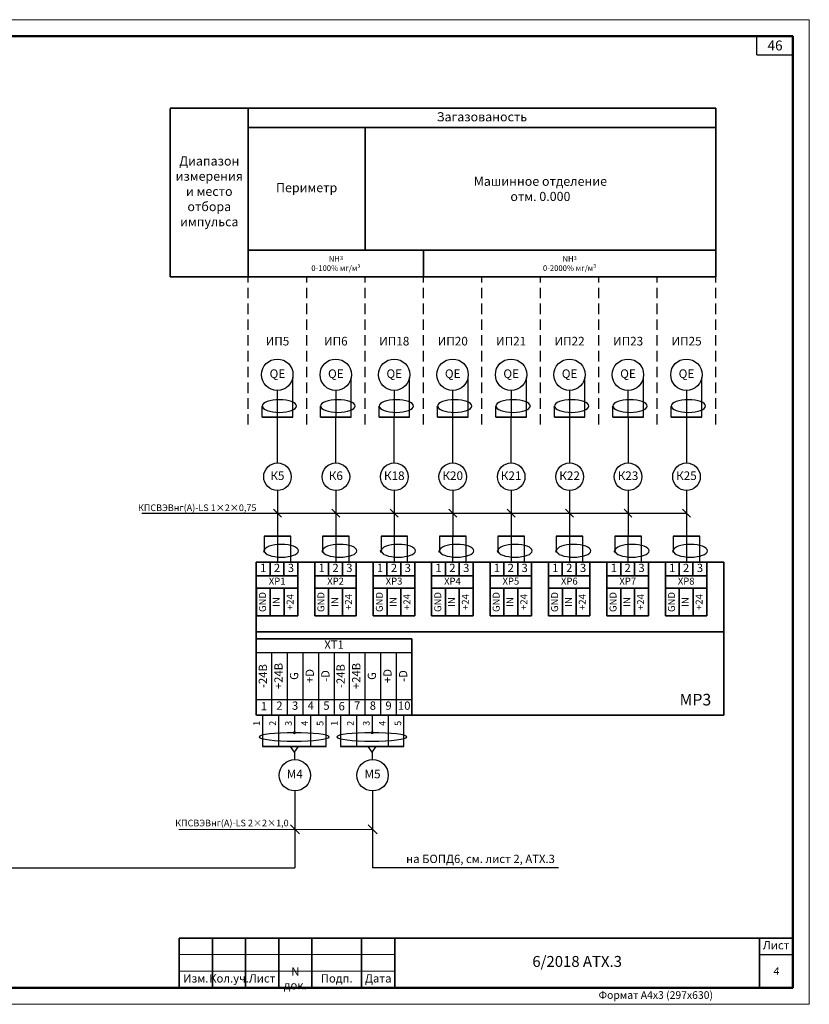
# Model space of a CAD drawing. Units: inches. Extents: x 1684149 to 3371658, y -144509 to 1031439.
# Drawn here: x 2854915 to 2902534, y 734483 to 793883 of the extents above; entities that cross this region are included whole.
import ezdxf

# ---------------------------------------------------------------- set-up
doc = ezdxf.new("R2010")
doc.units = ezdxf.units.IN
doc.header["$MEASUREMENT"] = 0
doc.linetypes.add('штриховая', pattern=[19.05, 12.7, -6.35])
doc.layers.add('OBJECT', color=7, linetype='Continuous')
doc.layers.add('БУквы', color=7, linetype='Continuous', lineweight=25)
doc.styles.add('ISO', font='isocpeui.ttf', dxfattribs={"height": 270})
doc.styles.get("Standard").update_dxf_attribs({"font": 'arial.ttf'})
doc.styles.add('СПДС', font='isocpeur.ttf', dxfattribs={"width": 0.9})

msp = doc.modelspace()

# ---------------------------------------------------------------- hatches: boundary and pattern name
h = msp.add_hatch(color=256)
h.paths.add_polyline_path([(2869539.895, 770541.947, 0.340124066), (2869509.293, 770502.165, 0.340124066), (2869539.895, 770462.382)])
edge = h.paths.add_edge_path()
edge.add_ellipse((2870576.751, 770575.699), major_axis=(-1036.856, 0), ratio=0.368518501, start_angle=4.94306851, end_angle=15.71714571, ccw=False)
edge.add_arc((2869550.452, 770502.165), 41.16, 99.36991794, 104.86238056)
edge.add_line((2869539.895, 770541.947), (2869539.895, 770462.382))
edge.add_arc((2869550.452, 770502.165), 41.16, 255.13761944, 313.26518555)
edge = h.paths.add_edge_path()
edge.add_ellipse((2870576.751, 770575.699), major_axis=(-1036.856, 0), ratio=0.368518501, start_angle=4.94306851, end_angle=15.71714571)
edge.add_arc((2869550.452, 770502.165), 41.16, 313.26518555, 360)
edge.add_arc((2869550.452, 770502.165), 41.16, 0, 99.36991794)
h = msp.add_hatch(color=256)
h.paths.add_polyline_path([(2873063.729, 770541.533, 0.340124066), (2873033.126, 770501.751, 0.340124066), (2873063.729, 770461.968)])
edge = h.paths.add_edge_path()
edge.add_ellipse((2874100.585, 770575.285), major_axis=(-1036.856, 0), ratio=0.368518501, start_angle=4.94306851, end_angle=15.71714571, ccw=False)
edge.add_arc((2873074.286, 770501.751), 41.16, 99.36991794, 104.86238056)
edge.add_line((2873063.729, 770541.533), (2873063.729, 770461.968))
edge.add_arc((2873074.286, 770501.751), 41.16, 255.13761944, 313.26518555)
edge = h.paths.add_edge_path()
edge.add_ellipse((2874100.585, 770575.285), major_axis=(-1036.856, 0), ratio=0.368518501, start_angle=4.94306851, end_angle=15.71714571)
edge.add_arc((2873074.286, 770501.751), 41.16, 313.26518555, 360)
edge.add_arc((2873074.286, 770501.751), 41.16, 0, 99.36991794)
h = msp.add_hatch(color=256)
h.paths.add_polyline_path([(2876587.562, 770541.947, 0.340124066), (2876556.96, 770502.165, 0.340124066), (2876587.562, 770462.382)])
edge = h.paths.add_edge_path()
edge.add_ellipse((2877624.418, 770575.699), major_axis=(-1036.856, 0), ratio=0.368518501, start_angle=4.94306851, end_angle=15.71714571, ccw=False)
edge.add_arc((2876598.12, 770502.165), 41.16, 99.36991794, 104.86238056)
edge.add_line((2876587.562, 770541.947), (2876587.562, 770462.382))
edge.add_arc((2876598.12, 770502.165), 41.16, 255.13761944, 313.26518555)
edge = h.paths.add_edge_path()
edge.add_ellipse((2877624.418, 770575.699), major_axis=(-1036.856, 0), ratio=0.368518501, start_angle=4.94306851, end_angle=15.71714571)
edge.add_arc((2876598.12, 770502.165), 41.16, 313.26518555, 360)
edge.add_arc((2876598.12, 770502.165), 41.16, 0, 99.36991794)
h = msp.add_hatch(color=256)
h.paths.add_polyline_path([(2880111.396, 770541.947, 0.340124066), (2880080.794, 770502.165, 0.340124066), (2880111.396, 770462.382)])
edge = h.paths.add_edge_path()
edge.add_ellipse((2881148.252, 770575.699), major_axis=(-1036.856, 0), ratio=0.368518501, start_angle=4.94306851, end_angle=15.71714571, ccw=False)
edge.add_arc((2880121.954, 770502.165), 41.16, 99.36991794, 104.86238056)
edge.add_line((2880111.396, 770541.947), (2880111.396, 770462.382))
edge.add_arc((2880121.954, 770502.165), 41.16, 255.13761944, 313.26518555)
edge = h.paths.add_edge_path()
edge.add_ellipse((2881148.252, 770575.699), major_axis=(-1036.856, 0), ratio=0.368518501, start_angle=4.94306851, end_angle=15.71714571)
edge.add_arc((2880121.954, 770502.165), 41.16, 313.26518555, 360)
edge.add_arc((2880121.954, 770502.165), 41.16, 0, 99.36991794)
h = msp.add_hatch(color=256)
h.paths.add_polyline_path([(2883636.941, 770541.947, 0.340124066), (2883606.339, 770502.165, 0.340124066), (2883636.941, 770462.382)])
edge = h.paths.add_edge_path()
edge.add_ellipse((2884673.797, 770575.699), major_axis=(-1036.856, 0), ratio=0.368518501, start_angle=4.94306851, end_angle=15.71714571, ccw=False)
edge.add_arc((2883647.499, 770502.165), 41.16, 99.36991794, 104.86238056)
edge.add_line((2883636.941, 770541.947), (2883636.941, 770462.382))
edge.add_arc((2883647.499, 770502.165), 41.16, 255.13761944, 313.26518555)
edge = h.paths.add_edge_path()
edge.add_ellipse((2884673.797, 770575.699), major_axis=(-1036.856, 0), ratio=0.368518501, start_angle=4.94306851, end_angle=15.71714571)
edge.add_arc((2883647.499, 770502.165), 41.16, 313.26518555, 360)
edge.add_arc((2883647.499, 770502.165), 41.16, 0, 99.36991794)
h = msp.add_hatch(color=256)
h.paths.add_polyline_path([(2887160.852, 770541.987, 0.340124066), (2887130.249, 770502.204, 0.340124066), (2887160.852, 770462.422)])
edge = h.paths.add_edge_path()
edge.add_ellipse((2888197.708, 770575.739), major_axis=(-1036.856, 0), ratio=0.368518501, start_angle=4.94306851, end_angle=15.71714571, ccw=False)
edge.add_arc((2887171.409, 770502.204), 41.16, 99.36991794, 104.86238056)
edge.add_line((2887160.852, 770541.987), (2887160.852, 770462.422))
edge.add_arc((2887171.409, 770502.204), 41.16, 255.13761944, 313.26518555)
edge = h.paths.add_edge_path()
edge.add_ellipse((2888197.708, 770575.739), major_axis=(-1036.856, 0), ratio=0.368518501, start_angle=4.94306851, end_angle=15.71714571)
edge.add_arc((2887171.409, 770502.204), 41.16, 313.26518555, 360)
edge.add_arc((2887171.409, 770502.204), 41.16, 0, 99.36991794)
h = msp.add_hatch(color=256)
h.paths.add_polyline_path([(2890684.686, 770541.987, 0.340124066), (2890654.083, 770502.204, 0.340124066), (2890684.686, 770462.422)])
edge = h.paths.add_edge_path()
edge.add_ellipse((2891721.541, 770575.739), major_axis=(-1036.856, 0), ratio=0.368518501, start_angle=4.94306851, end_angle=15.71714571, ccw=False)
edge.add_arc((2890695.243, 770502.204), 41.16, 99.36991794, 104.86238056)
edge.add_line((2890684.686, 770541.987), (2890684.686, 770462.422))
edge.add_arc((2890695.243, 770502.204), 41.16, 255.13761944, 313.26518555)
edge = h.paths.add_edge_path()
edge.add_ellipse((2891721.541, 770575.739), major_axis=(-1036.856, 0), ratio=0.368518501, start_angle=4.94306851, end_angle=15.71714571)
edge.add_arc((2890695.243, 770502.204), 41.16, 313.26518555, 360)
edge.add_arc((2890695.243, 770502.204), 41.16, 0, 99.36991794)
h = msp.add_hatch(color=256)
h.paths.add_polyline_path([(2894208.519, 770541.987, 0.340124066), (2894177.917, 770502.204, 0.340124066), (2894208.519, 770462.422)])
edge = h.paths.add_edge_path()
edge.add_ellipse((2895245.375, 770575.739), major_axis=(-1036.856, 0), ratio=0.368518501, start_angle=4.94306851, end_angle=15.71714571, ccw=False)
edge.add_arc((2894219.077, 770502.204), 41.16, 99.36991794, 104.86238056)
edge.add_line((2894208.519, 770541.987), (2894208.519, 770462.422))
edge.add_arc((2894219.077, 770502.204), 41.16, 255.13761944, 313.26518555)
edge = h.paths.add_edge_path()
edge.add_ellipse((2895245.375, 770575.739), major_axis=(-1036.856, 0), ratio=0.368518501, start_angle=4.94306851, end_angle=15.71714571)
edge.add_arc((2894219.077, 770502.204), 41.16, 313.26518555, 360)
edge.add_arc((2894219.077, 770502.204), 41.16, 0, 99.36991794)
h = msp.add_hatch(color=256)
h.paths.add_polyline_path([(2869646.922, 761851.597, 0.340124066), (2869616.319, 761811.814, 0.340124066), (2869646.922, 761772.032)])
edge = h.paths.add_edge_path()
edge.add_ellipse((2870683.778, 761885.349), major_axis=(-1036.856, 0), ratio=0.368518501, start_angle=4.94306851, end_angle=15.71714571, ccw=False)
edge.add_arc((2869657.479, 761811.814), 41.16, 99.36991794, 104.86238056)
edge.add_line((2869646.922, 761851.597), (2869646.922, 761772.032))
edge.add_arc((2869657.479, 761811.814), 41.16, 255.13761944, 313.26518555)
edge = h.paths.add_edge_path()
edge.add_ellipse((2870683.778, 761885.349), major_axis=(-1036.856, 0), ratio=0.368518501, start_angle=4.94306851, end_angle=15.71714571)
edge.add_arc((2869657.479, 761811.814), 41.16, 313.26518555, 360)
edge.add_arc((2869657.479, 761811.814), 41.16, 0, 99.36991794)
h = msp.add_hatch(color=256)
h.paths.add_polyline_path([(2873170.756, 761851.597, 0.340124066), (2873140.153, 761811.814, 0.340124066), (2873170.756, 761772.032)])
edge = h.paths.add_edge_path()
edge.add_ellipse((2874207.611, 761885.349), major_axis=(-1036.856, 0), ratio=0.368518501, start_angle=4.94306851, end_angle=15.71714571, ccw=False)
edge.add_arc((2873181.313, 761811.814), 41.16, 99.36991794, 104.86238056)
edge.add_line((2873170.756, 761851.597), (2873170.756, 761772.032))
edge.add_arc((2873181.313, 761811.814), 41.16, 255.13761944, 313.26518555)
edge = h.paths.add_edge_path()
edge.add_ellipse((2874207.611, 761885.349), major_axis=(-1036.856, 0), ratio=0.368518501, start_angle=4.94306851, end_angle=15.71714571)
edge.add_arc((2873181.313, 761811.814), 41.16, 313.26518555, 360)
edge.add_arc((2873181.313, 761811.814), 41.16, 0, 99.36991794)
h = msp.add_hatch(color=256)
h.paths.add_polyline_path([(2876694.589, 761851.597, 0.340124066), (2876663.987, 761811.814, 0.340124066), (2876694.589, 761772.032)])
edge = h.paths.add_edge_path()
edge.add_ellipse((2877731.445, 761885.349), major_axis=(-1036.856, 0), ratio=0.368518501, start_angle=4.94306851, end_angle=15.71714571, ccw=False)
edge.add_arc((2876705.147, 761811.814), 41.16, 99.36991794, 104.86238056)
edge.add_line((2876694.589, 761851.597), (2876694.589, 761772.032))
edge.add_arc((2876705.147, 761811.814), 41.16, 255.13761944, 313.26518555)
edge = h.paths.add_edge_path()
edge.add_ellipse((2877731.445, 761885.349), major_axis=(-1036.856, 0), ratio=0.368518501, start_angle=4.94306851, end_angle=15.71714571)
edge.add_arc((2876705.147, 761811.814), 41.16, 313.26518555, 360)
edge.add_arc((2876705.147, 761811.814), 41.16, 0, 99.36991794)
h = msp.add_hatch(color=256)
h.paths.add_polyline_path([(2880218.423, 761851.597, 0.340124066), (2880187.821, 761811.814, 0.340124066), (2880218.423, 761772.032)])
edge = h.paths.add_edge_path()
edge.add_ellipse((2881255.279, 761885.349), major_axis=(-1036.856, 0), ratio=0.368518501, start_angle=4.94306851, end_angle=15.71714571, ccw=False)
edge.add_arc((2880228.98, 761811.814), 41.16, 99.36991794, 104.86238056)
edge.add_line((2880218.423, 761851.597), (2880218.423, 761772.032))
edge.add_arc((2880228.98, 761811.814), 41.16, 255.13761944, 313.26518555)
edge = h.paths.add_edge_path()
edge.add_ellipse((2881255.279, 761885.349), major_axis=(-1036.856, 0), ratio=0.368518501, start_angle=4.94306851, end_angle=15.71714571)
edge.add_arc((2880228.98, 761811.814), 41.16, 313.26518555, 360)
edge.add_arc((2880228.98, 761811.814), 41.16, 0, 99.36991794)
h = msp.add_hatch(color=256)
h.paths.add_polyline_path([(2883742.257, 761851.597, 0.340124066), (2883711.654, 761811.814, 0.340124066), (2883742.257, 761772.032)])
edge = h.paths.add_edge_path()
edge.add_ellipse((2884779.113, 761885.349), major_axis=(-1036.856, 0), ratio=0.368518501, start_angle=4.94306851, end_angle=15.71714571, ccw=False)
edge.add_arc((2883752.814, 761811.814), 41.16, 99.36991794, 104.86238056)
edge.add_line((2883742.257, 761851.597), (2883742.257, 761772.032))
edge.add_arc((2883752.814, 761811.814), 41.16, 255.13761944, 313.26518555)
edge = h.paths.add_edge_path()
edge.add_ellipse((2884779.113, 761885.349), major_axis=(-1036.856, 0), ratio=0.368518501, start_angle=4.94306851, end_angle=15.71714571)
edge.add_arc((2883752.814, 761811.814), 41.16, 313.26518555, 360)
edge.add_arc((2883752.814, 761811.814), 41.16, 0, 99.36991794)
h = msp.add_hatch(color=256)
h.paths.add_polyline_path([(2887266.09, 761851.597, 0.340124066), (2887235.488, 761811.814, 0.340124066), (2887266.09, 761772.032)])
edge = h.paths.add_edge_path()
edge.add_ellipse((2888302.946, 761885.349), major_axis=(-1036.856, 0), ratio=0.368518501, start_angle=4.94306851, end_angle=15.71714571, ccw=False)
edge.add_arc((2887276.648, 761811.814), 41.16, 99.36991794, 104.86238056)
edge.add_line((2887266.09, 761851.597), (2887266.09, 761772.032))
edge.add_arc((2887276.648, 761811.814), 41.16, 255.13761944, 313.26518555)
edge = h.paths.add_edge_path()
edge.add_ellipse((2888302.946, 761885.349), major_axis=(-1036.856, 0), ratio=0.368518501, start_angle=4.94306851, end_angle=15.71714571)
edge.add_arc((2887276.648, 761811.814), 41.16, 313.26518555, 360)
edge.add_arc((2887276.648, 761811.814), 41.16, 0, 99.36991794)
h = msp.add_hatch(color=256)
h.paths.add_polyline_path([(2890789.924, 761851.597, 0.340124066), (2890759.322, 761811.814, 0.340124066), (2890789.924, 761772.032)])
edge = h.paths.add_edge_path()
edge.add_ellipse((2891826.78, 761885.349), major_axis=(-1036.856, 0), ratio=0.368518501, start_angle=4.94306851, end_angle=15.71714571, ccw=False)
edge.add_arc((2890800.482, 761811.814), 41.16, 99.36991794, 104.86238056)
edge.add_line((2890789.924, 761851.597), (2890789.924, 761772.032))
edge.add_arc((2890800.482, 761811.814), 41.16, 255.13761944, 313.26518555)
edge = h.paths.add_edge_path()
edge.add_ellipse((2891826.78, 761885.349), major_axis=(-1036.856, 0), ratio=0.368518501, start_angle=4.94306851, end_angle=15.71714571)
edge.add_arc((2890800.482, 761811.814), 41.16, 313.26518555, 360)
edge.add_arc((2890800.482, 761811.814), 41.16, 0, 99.36991794)
h = msp.add_hatch(color=256)
h.paths.add_polyline_path([(2894313.758, 761851.597, 0.340124066), (2894283.156, 761811.814, 0.340124066), (2894313.758, 761772.032)])
edge = h.paths.add_edge_path()
edge.add_ellipse((2895350.614, 761885.349), major_axis=(-1036.856, 0), ratio=0.368518501, start_angle=4.94306851, end_angle=15.71714571, ccw=False)
edge.add_arc((2894324.315, 761811.814), 41.16, 99.36991794, 104.86238056)
edge.add_line((2894313.758, 761851.597), (2894313.758, 761772.032))
edge.add_arc((2894324.315, 761811.814), 41.16, 255.13761944, 313.26518555)
edge = h.paths.add_edge_path()
edge.add_ellipse((2895350.614, 761885.349), major_axis=(-1036.856, 0), ratio=0.368518501, start_angle=4.94306851, end_angle=15.71714571)
edge.add_arc((2894324.315, 761811.814), 41.16, 313.26518555, 360)
edge.add_arc((2894324.315, 761811.814), 41.16, 0, 99.36991794)
h = msp.add_hatch(color=256)
edge = h.paths.add_edge_path()
edge.add_ellipse((2872667.433, 750853.341), major_axis=(-1187.327, 0), ratio=0.368518501, start_angle=-8.04000396, end_angle=4.28209176)
edge.add_arc((2871486.497, 750867.703), 47.133, 266.25786031, 360)
edge.add_arc((2871486.497, 750867.703), 47.133, 0, 83.5679515)
edge = h.paths.add_edge_path()
edge.add_ellipse((2872667.433, 750853.341), major_axis=(-1187.327, 0), ratio=0.368518501, start_angle=-8.04000396, end_angle=4.28209176, ccw=False)
edge.add_arc((2871486.497, 750867.703), 47.133, 83.5679515, 180)
edge.add_arc((2871486.497, 750867.703), 47.133, 180, 262.20746512)
edge.add_line((2871480.106, 750821.005), (2871480.106, 750854.151))
h = msp.add_hatch(color=256)
edge = h.paths.add_edge_path()
edge.add_ellipse((2877356.356, 750853.341), major_axis=(-1187.327, 0), ratio=0.368518501, start_angle=-8.04000396, end_angle=4.28209176)
edge.add_arc((2876175.42, 750867.703), 47.133, 266.25786031, 360)
edge.add_arc((2876175.42, 750867.703), 47.133, 0, 83.5679515)
edge = h.paths.add_edge_path()
edge.add_ellipse((2877356.356, 750853.341), major_axis=(-1187.327, 0), ratio=0.368518501, start_angle=-8.04000396, end_angle=4.28209176, ccw=False)
edge.add_arc((2876175.42, 750867.703), 47.133, 83.5679515, 180)
edge.add_arc((2876175.42, 750867.703), 47.133, 180, 262.20746512)
edge.add_line((2876169.029, 750821.005), (2876169.029, 750854.151))

# ---------------------------------------------------------------- linework, layer by layer
at = {"ltscale": 100}
for p, q in [((2899379.041, 791772.501), (2899379.041, 792883.226)), ((2871484.078, 749703.458), (2871484.078, 749247.708)), ((2876173.001, 749703.458), (2876173.001, 749247.708)), ((2871508.449, 747354.288), (2871508.449, 742717.583)), ((2876197.372, 747354.288), (2876197.372, 742717.583)), ((2887410.046, 742717.571), (2876197.372, 742717.571))]:
    msp.add_line(p, q, dxfattribs=at)
at = {"lineweight": 35, "ltscale": 7}
for p, q in [((2863997.552, 778374.953), (2896889.012, 778374.978)), ((2869539.895, 769898.295), (2871380.537, 769898.295)), ((2873063.729, 769897.881), (2874904.371, 769897.881)), ((2876587.562, 769898.295), (2878428.204, 769898.295)), ((2880111.396, 769898.295), (2881952.038, 769898.295)), ((2883636.941, 769898.295), (2885477.583, 769898.295)), ((2887160.852, 769898.335), (2889001.494, 769898.335)), ((2890684.686, 769898.335), (2892525.327, 769898.335)), ((2894208.519, 769898.335), (2896049.161, 769898.335)), ((2871261.757, 762724.997), (2869658.675, 762724.997)), ((2874785.591, 762724.997), (2873182.509, 762724.997)), ((2878309.425, 762724.997), (2876706.342, 762724.997)), ((2881833.258, 762724.997), (2880230.176, 762724.997)), ((2885357.092, 762724.997), (2883754.01, 762724.997)), ((2888880.926, 762724.997), (2887277.844, 762724.997)), ((2892404.759, 762724.997), (2890801.677, 762724.997)), ((2895928.593, 762724.997), (2894325.511, 762724.997)), ((2897375.965, 751931.403), (2869187.194, 751931.403))]:
    msp.add_line(p, q, dxfattribs=at)
at = {"linetype": 'штриховая', "ltscale": 50}
for p, q in [((2868698.342, 769455.918), (2868698.342, 778374.949)), ((2872222.176, 769455.918), (2872222.176, 778375)), ((2872222.176, 769455.918), (2872222.176, 778374.949)), ((2875746.01, 769455.918), (2875746.009, 778374.949)), ((2875746.01, 769455.918), (2875746.01, 778375)), ((2879269.843, 769455.918), (2879269.843, 778375)), ((2879269.843, 769455.918), (2879269.843, 778374.949)), ((2882793.677, 769455.918), (2882793.677, 778375)), ((2882795.388, 769455.918), (2882795.388, 778374.949)), ((2886319.222, 769455.918), (2886319.222, 778375)), ((2889841.345, 769455.918), (2889841.344, 778374.949)), ((2889841.345, 769455.918), (2889841.345, 778375)), ((2893365.178, 769455.918), (2893365.178, 778375)), ((2893365.178, 769455.918), (2893365.178, 778374.949)), ((2896889.012, 769455.918), (2896889.012, 778375)), ((2896889.012, 769455.918), (2896889.012, 778374.949))]:
    msp.add_line(p, q, dxfattribs=at)
for p, q in [((2871380.537, 769898.295), (2871380.537, 772291.326)), ((2874904.371, 769897.881), (2874904.371, 772290.912)), ((2878428.204, 769898.295), (2878428.204, 772291.326)), ((2881952.038, 769898.295), (2881952.038, 772291.326)), ((2885477.583, 769898.295), (2885477.583, 772291.326)), ((2889001.494, 769898.335), (2889001.494, 772291.366)), ((2892525.327, 769898.335), (2892525.327, 772291.366)), ((2896049.161, 769898.335), (2896049.161, 772291.366)), ((2870451.773, 771521.551), (2870451.773, 769898.295)), ((2873975.606, 771521.137), (2873975.606, 769897.881)), ((2877499.44, 771521.551), (2877499.44, 769898.295)), ((2881023.274, 771521.551), (2881023.274, 769898.295)), ((2884548.819, 771521.551), (2884548.819, 769898.295)), ((2888072.729, 771521.591), (2888072.729, 769898.335)), ((2891596.563, 771521.591), (2891596.563, 769898.335)), ((2895120.397, 771521.591), (2895120.397, 769898.335)), ((2870460.216, 767143.403), (2870460.216, 769898.295)), ((2873984.05, 767143.403), (2873984.05, 769897.881)), ((2877507.883, 767143.403), (2877507.883, 769898.295)), ((2881031.717, 767143.403), (2881031.717, 769898.295)), ((2870460.216, 765479.889), (2870460.216, 762724.997)), ((2873984.05, 765479.889), (2873984.05, 762724.997)), ((2877507.883, 765479.889), (2877507.883, 762724.997)), ((2881031.76, 765479.889), (2881031.76, 762724.997)), ((2884555.594, 765479.889), (2884555.594, 762724.997)), ((2888081.173, 765479.889), (2888081.173, 762724.997)), ((2891604.997, 765479.889), (2891604.997, 762724.997)), ((2895128.83, 765479.889), (2895128.83, 762724.997)), ((2869187.194, 755702.038), (2878563.141, 755702.038)), ((2870103.583, 755702.038), (2870103.583, 751931.403)), ((2871046.242, 755702.038), (2871046.242, 751931.403)), ((2871988.901, 755702.038), (2871988.901, 751931.403)), ((2872931.56, 755702.038), (2872931.56, 751931.403)), ((2873849.847, 755702.038), (2873874.218, 755702.038)), ((2873874.218, 755702.038), (2873874.218, 751931.403)), ((2874792.506, 755702.038), (2874792.506, 751931.403)), ((2875735.165, 755702.038), (2875735.165, 751931.403)), ((2876677.824, 755702.038), (2876677.824, 751931.403)), ((2877620.483, 755702.038), (2877620.483, 751931.403)), ((2878538.77, 755702.038), (2878563.141, 755702.038)), ((2869187.194, 752874.061), (2878563.141, 752874.061)), ((2869563.993, 751931.403), (2869563.993, 750038.323)), ((2870531.967, 751931.403), (2870531.967, 750038.323)), ((2871486.497, 751931.403), (2871486.497, 750867.703)), ((2872454.47, 751931.403), (2872454.47, 750038.323)), ((2873395.556, 750038.323), (2873395.556, 751931.403)), ((2874252.916, 751931.403), (2874252.916, 750038.323)), ((2875220.89, 751931.403), (2875220.89, 750038.323)), ((2876175.42, 751931.403), (2876175.42, 750867.703)), ((2877143.394, 751931.403), (2877143.394, 750038.323)), ((2878084.479, 750038.323), (2878084.479, 751931.403)), ((2871484.078, 749703.458), (2871240.334, 750038.323)), ((2871484.078, 749703.458), (2871727.824, 750038.323)), ((2876173.001, 749703.458), (2875929.257, 750038.323)), ((2876173.001, 749703.458), (2876416.747, 750038.323)), ((2804285.427, 742717.583), (2871508.449, 742717.609))]:
    msp.add_line(p, q)
at = {"ltscale": 10000}
for p, q in [((2888081.173, 769898.292), (2888081.14, 767143.403)), ((2891605.007, 769898.292), (2891604.973, 767143.403)), ((2895128.84, 769898.292), (2895128.807, 767143.403))]:
    msp.add_line(p, q, dxfattribs=at)
at = {"color": 253, "ltscale": 100}
for p, q in [((2895128.83, 764102.443), (2862280.091, 764102.443)), ((2870219.122, 764347.265), (2870697.242, 763865.175)), ((2873742.956, 764347.265), (2874221.076, 763865.175)), ((2877266.789, 764347.265), (2877744.909, 763865.175)), ((2880790.623, 764347.265), (2881268.743, 763865.175)), ((2884314.457, 764347.265), (2884792.577, 763865.175)), ((2887836.579, 764347.265), (2888314.699, 763865.175)), ((2891360.413, 764347.265), (2891838.533, 763865.175)), ((2894884.247, 764347.265), (2895362.367, 763865.175))]:
    msp.add_line(p, q, dxfattribs=at)
at = {"lineweight": 35}
for p, q in [((2869185.295, 761164.454), (2869185.295, 751931.403)), ((2869185.295, 757365.551), (2869185.295, 751931.403)), ((2869187.194, 756533.795), (2878563.141, 756533.795)), ((2878563.141, 756533.795), (2878563.141, 751931.403))]:
    msp.add_line(p, q, dxfattribs=at)
at = {"lineweight": 35, "ltscale": 2}
for p, q in [((2869563.993, 750038.323), (2873395.556, 750038.323)), ((2874252.916, 750038.323), (2878084.479, 750038.323))]:
    msp.add_line(p, q, dxfattribs=at)
at = {"color": 253, "lineweight": 0, "ltscale": 100}
for p, q in [((2876197.372, 745035.936), (2864504.065, 745035.936)), ((2871237.514, 745309.12), (2871779.384, 744762.751)), ((2875926.437, 745309.12), (2876468.307, 744762.751))]:
    msp.add_line(p, q, dxfattribs=at)
at = {"lineweight": 0}
msp.add_lwpolyline([(2776534.48, 734483.126), (2902534.48, 734483.126), (2902534.48, 793883.126), (2776534.48, 793883.126)], close=True, dxfattribs=at)
at = {"color": 0, "linetype": 'Continuous', "lineweight": 50}
msp.add_lwpolyline([(2780534.48, 792883.126), (2901534.48, 792883.126), (2901534.48, 735483.126), (2780534.48, 735483.126)], close=True, dxfattribs=at)
at = {"lineweight": 35}
for points in [[(2877534.48, 738483.126), (2864534.48, 738483.126)], [(2864534.48, 738483.126), (2864534.48, 735483.126)], [(2866534.48, 738483.126), (2866534.48, 735483.126)], [(2868534.48, 738483.126), (2868534.48, 735483.126)], [(2870534.48, 738483.126), (2870534.48, 735483.126)], [(2872534.48, 738483.126), (2872534.48, 735483.126)], [(2875534.48, 738483.126), (2875534.48, 735483.126)], [(2877534.48, 738483.126), (2901534.48, 738483.126)], [(2877534.48, 738483.126), (2877534.48, 735483.126)], [(2899534.48, 738483.126), (2899534.48, 735483.126)]]:
    msp.add_lwpolyline(points, dxfattribs=at)
at = {"lineweight": 18}
for points in [[(2864534.48, 737483.126), (2877534.48, 737483.126)], [(2864534.48, 736483.126), (2877534.48, 736483.126)]]:
    msp.add_lwpolyline(points, dxfattribs=at)
msp.add_lwpolyline([(2899534.48, 737483.126), (2901534.48, 737483.126)])
at = {"lineweight": 0}
msp.add_lwpolyline([(2901534.48, 734483.126), (2902534.48, 734483.126), (2902534.48, 735483.126)], dxfattribs=at)
for centre, radius in [((2870451.773, 772466.734), 945.183), ((2873975.606, 772466.32), 945.183), ((2877499.44, 772466.734), 945.183), ((2881023.274, 772466.734), 945.183), ((2884548.819, 772466.734), 945.183), ((2888072.729, 772466.774), 945.183), ((2891596.563, 772466.774), 945.183), ((2895120.397, 772466.774), 945.183), ((2870460.183, 766311.646), 831.757), ((2873984.017, 766311.646), 831.757), ((2877507.85, 766311.646), 831.757), ((2881031.727, 766311.646), 831.757), ((2884555.561, 766311.646), 831.757), ((2888081.14, 766311.646), 831.757), ((2891604.964, 766311.646), 831.757), ((2895128.797, 766311.646), 831.757), ((2871508.449, 748301.155), 946.867), ((2876197.372, 748301.155), 946.867)]:
    msp.add_circle(centre, radius)
at = {"linetype": 'Continuous', "lineweight": 35, "ltscale": 2}
for centre, start, end in [((2871486.497, 750867.703), 0, 180), ((2871486.497, 750867.703), 180, 0), ((2876175.42, 750867.703), 0, 180), ((2876175.42, 750867.703), 180, 0)]:
    msp.add_arc(centre, 47.133, start, end, dxfattribs=at)
at = {"extrusion": (0, 0, -1)}
for centre in [(2871463.766, 750614.484), (2876152.689, 750614.484)]:
    msp.add_ellipse(centre, major_axis=(-2108.672, 0), ratio=0.120090606, dxfattribs=at)
at = {"layer": 'OBJECT', "color": 7}
msp.add_line((2899379.041, 791772.501), (2901534.58, 791772.501), dxfattribs=at)
at = {"layer": 'БУквы', "linetype": 'Continuous', "lineweight": 35}
for p, q in [((2863997.466, 788535.879), (2896888.857, 788536.157)), ((2863997.552, 778374.953), (2863997.466, 788535.559)), ((2868698.342, 778374.949), (2868698.194, 788535.63)), ((2896889.012, 778374.969), (2896888.857, 788536.364)), ((2868698.454, 787374.651), (2896888.875, 787374.179)), ((2875746.009, 779980.703), (2875745.876, 787374.071)), ((2868698.301, 779981.039), (2896888.988, 779980.985)), ((2879269.843, 778375.075), (2879269.842, 779981.17)), ((2869185.295, 761164.454), (2897375.965, 761164.454)), ((2870016.714, 760328.984), (2870016.714, 761164.454)), ((2870852.184, 760328.984), (2870852.184, 761164.454)), ((2871687.654, 761164.454), (2871687.654, 759583.674)), ((2872709.129, 759583.674), (2872709.129, 761164.454)), ((2873540.548, 760328.984), (2873540.548, 761164.454)), ((2874376.018, 760328.984), (2874376.018, 761164.454)), ((2875211.488, 761164.454), (2875211.488, 759583.674)), ((2876232.963, 759583.674), (2876232.963, 761164.454)), ((2877064.381, 760328.984), (2877064.381, 761164.454)), ((2877899.852, 760328.984), (2877899.852, 761164.454)), ((2878735.322, 761164.454), (2878735.322, 759583.674)), ((2879756.797, 759583.674), (2879756.797, 761164.454)), ((2880588.215, 760328.984), (2880588.215, 761164.454)), ((2881423.685, 760328.984), (2881423.685, 761164.454)), ((2882259.155, 761164.454), (2882259.155, 759583.674)), ((2883280.63, 759583.674), (2883280.63, 761164.454)), ((2884112.049, 760328.984), (2884112.049, 761164.454)), ((2884947.519, 760328.984), (2884947.519, 761164.454)), ((2885782.989, 761164.454), (2885782.989, 759583.674)), ((2886804.464, 759583.674), (2886804.464, 761164.454)), ((2887635.883, 760328.984), (2887635.883, 761164.454)), ((2888471.353, 760328.984), (2888471.353, 761164.454)), ((2889306.823, 761164.454), (2889306.823, 759583.674)), ((2890328.298, 759583.674), (2890328.298, 761164.454)), ((2891159.716, 760328.984), (2891159.716, 761164.454)), ((2891995.186, 760328.984), (2891995.186, 761164.454)), ((2892830.657, 761164.454), (2892830.657, 759583.674)), ((2893852.132, 759583.674), (2893852.132, 761164.454)), ((2894683.55, 760328.984), (2894683.55, 761164.454)), ((2895519.02, 760328.984), (2895519.02, 761164.454)), ((2896354.49, 761164.454), (2896354.49, 759583.674)), ((2897375.965, 751931.403), (2897375.965, 761164.454)), ((2869185.295, 760328.984), (2871687.654, 760328.984)), ((2872709.129, 760328.984), (2875211.488, 760328.984)), ((2876232.963, 760328.984), (2878735.322, 760328.984)), ((2879756.797, 760328.984), (2882259.155, 760328.984)), ((2883280.63, 760328.984), (2885782.989, 760328.984)), ((2886804.464, 760328.984), (2889306.823, 760328.984)), ((2890328.298, 760328.984), (2892830.657, 760328.984)), ((2893852.132, 760328.984), (2896354.49, 760328.984)), ((2869185.295, 759583.674), (2871687.654, 759583.674)), ((2869196.433, 757920.171), (2869196.433, 759583.674)), ((2870024.151, 757920.171), (2870024.151, 759583.674)), ((2870855.903, 757920.171), (2870855.903, 759583.674)), ((2871687.654, 759583.674), (2871687.654, 757920.171)), ((2872709.129, 759583.674), (2875211.488, 759583.674)), ((2872709.129, 757920.171), (2872709.129, 759583.674)), ((2873547.985, 757920.171), (2873547.985, 759583.674)), ((2874379.736, 757920.171), (2874379.736, 759583.674)), ((2875211.488, 759583.674), (2875211.488, 757920.171)), ((2876232.963, 759583.674), (2878735.322, 759583.674)), ((2876232.963, 757920.171), (2876232.963, 759583.674)), ((2877071.819, 757920.171), (2877071.819, 759583.674)), ((2877903.57, 757920.171), (2877903.57, 759583.674)), ((2878735.322, 759583.674), (2878735.322, 757920.171)), ((2879756.797, 759583.674), (2882259.155, 759583.674)), ((2879756.797, 757920.171), (2879756.797, 759583.674)), ((2880595.653, 757920.171), (2880595.653, 759583.674)), ((2881427.404, 757920.171), (2881427.404, 759583.674)), ((2882259.155, 759583.674), (2882259.155, 757920.171)), ((2883280.63, 759583.674), (2885782.989, 759583.674)), ((2883280.63, 757920.171), (2883280.63, 759583.674)), ((2884119.486, 757920.171), (2884119.486, 759583.674)), ((2884951.238, 757920.171), (2884951.238, 759583.674)), ((2885782.989, 759583.674), (2885782.989, 757920.171)), ((2886804.464, 759583.674), (2889306.823, 759583.674)), ((2886804.464, 757920.171), (2886804.464, 759583.674)), ((2887643.32, 757920.171), (2887643.32, 759583.674)), ((2888475.071, 757920.171), (2888475.071, 759583.674)), ((2889306.823, 759583.674), (2889306.823, 757920.171)), ((2890328.298, 759583.674), (2892830.657, 759583.674)), ((2890328.298, 757920.171), (2890328.298, 759583.674)), ((2891167.154, 757920.171), (2891167.154, 759583.674)), ((2891998.905, 757920.171), (2891998.905, 759583.674)), ((2892830.657, 759583.674), (2892830.657, 757920.171)), ((2893852.132, 759583.674), (2896354.49, 759583.674)), ((2893852.132, 757920.171), (2893852.132, 759583.674)), ((2894690.988, 757920.171), (2894690.988, 759583.674)), ((2895522.739, 757920.171), (2895522.739, 759583.674)), ((2896354.49, 759583.674), (2896354.49, 757920.171)), ((2869196.433, 757920.171), (2871687.654, 757920.171)), ((2872709.129, 757920.171), (2875211.488, 757920.171)), ((2876232.963, 757920.171), (2878735.322, 757920.171)), ((2879756.797, 757920.171), (2882259.155, 757920.171)), ((2883280.63, 757920.171), (2885782.989, 757920.171)), ((2886804.464, 757920.171), (2889306.823, 757920.171)), ((2890328.298, 757920.171), (2892830.657, 757920.171)), ((2893852.132, 757920.171), (2896354.49, 757920.171)), ((2869187.194, 756951.296), (2897375.965, 756951.296))]:
    msp.add_line(p, q, dxfattribs=at)
at = {"layer": 'БУквы', "linetype": 'Continuous'}
for p, q in [((2869539.895, 769898.295), (2869539.895, 770575.699)), ((2873063.729, 769897.881), (2873063.729, 770575.285)), ((2876587.562, 769898.295), (2876587.562, 770575.699)), ((2880111.396, 769898.295), (2880111.396, 770575.699)), ((2883636.941, 769898.295), (2883636.941, 770575.699)), ((2887160.852, 769898.335), (2887160.852, 770575.739)), ((2890684.686, 769898.335), (2890684.686, 770575.739)), ((2894208.519, 769898.335), (2894208.519, 770575.739)), ((2884557.262, 767143.401), (2884557.262, 769898.295)), ((2869658.675, 762724.997), (2869658.675, 761841.858)), ((2870452.862, 762724.997), (2870452.862, 761164.454)), ((2871261.757, 761164.454), (2871261.757, 762724.997)), ((2873182.509, 762724.997), (2873182.509, 761841.858)), ((2873976.696, 762724.997), (2873976.696, 761164.454)), ((2874785.591, 761164.454), (2874785.591, 762724.997)), ((2876706.342, 762724.997), (2876706.342, 761841.858)), ((2877500.53, 762724.997), (2877500.53, 761164.454)), ((2878309.425, 761164.454), (2878309.425, 762724.997)), ((2880230.176, 762724.997), (2880230.176, 761841.858)), ((2881024.363, 762724.997), (2881024.363, 761164.454)), ((2881833.258, 761164.454), (2881833.258, 762724.997)), ((2883754.01, 762724.997), (2883754.01, 761841.858)), ((2884548.197, 762724.997), (2884548.197, 761164.454)), ((2885357.092, 761164.454), (2885357.092, 762724.997)), ((2887277.844, 762724.997), (2887277.844, 761841.858)), ((2888072.031, 762724.997), (2888072.031, 761164.454)), ((2888880.926, 761164.454), (2888880.926, 762724.997)), ((2890801.677, 762724.997), (2890801.677, 761841.858)), ((2891595.865, 762724.997), (2891595.865, 761164.454)), ((2892404.759, 761164.454), (2892404.759, 762724.997)), ((2894325.511, 762724.997), (2894325.511, 761841.858)), ((2895119.698, 762724.997), (2895119.698, 761164.454)), ((2895928.593, 761164.454), (2895928.593, 762724.997))]:
    msp.add_line(p, q, dxfattribs=at)
for centre, start, end in [((2869550.452, 770502.165), 0, 180), ((2869550.452, 770502.165), 180, 0), ((2873074.286, 770501.751), 0, 180), ((2873074.286, 770501.751), 180, 0), ((2876598.12, 770502.165), 0, 180), ((2876598.12, 770502.165), 180, 0), ((2880121.954, 770502.165), 0, 180), ((2880121.954, 770502.165), 180, 0), ((2883647.499, 770502.165), 0, 180), ((2883647.499, 770502.165), 180, 0), ((2887171.409, 770502.204), 0, 180), ((2887171.409, 770502.204), 180, 0), ((2890695.243, 770502.204), 0, 180), ((2890695.243, 770502.204), 180, 0), ((2894219.077, 770502.204), 0, 180), ((2894219.077, 770502.204), 180, 0), ((2869657.479, 761811.54), 0, 180), ((2869657.479, 761811.54), 180, 0), ((2873181.313, 761811.54), 0, 180), ((2873181.313, 761811.54), 180, 0), ((2876705.147, 761811.54), 0, 180), ((2876705.147, 761811.54), 180, 0), ((2880228.98, 761811.54), 0, 180), ((2880228.98, 761811.54), 180, 0), ((2883752.814, 761811.54), 0, 180), ((2883752.814, 761811.54), 180, 0), ((2887276.648, 761811.54), 0, 180), ((2887276.648, 761811.54), 180, 0), ((2890800.482, 761811.54), 0, 180), ((2890800.482, 761811.54), 180, 0), ((2894324.315, 761811.54), 0, 180), ((2894324.315, 761811.54), 180, 0)]:
    msp.add_arc(centre, 41.16, start, end, dxfattribs=at)
at = {"layer": 'БУквы', "linetype": 'Continuous', "extrusion": (0, 0, -1)}
for centre in [(2870576.751, 770575.699), (2874100.585, 770575.285), (2877624.418, 770575.699), (2881148.252, 770575.699), (2884673.797, 770575.699), (2888197.708, 770575.739), (2891721.541, 770575.739), (2895245.375, 770575.739), (2870695.531, 761841.858), (2874219.365, 761841.858), (2877743.198, 761841.858), (2881267.032, 761841.858), (2884790.866, 761841.858), (2888314.699, 761841.858), (2891838.533, 761841.858), (2895362.367, 761841.858)]:
    msp.add_ellipse(centre, major_axis=(-1036.856, 0), ratio=0.368518501, dxfattribs=at)

# ---------------------------------------------------------------- texts
at = {"attachment_point": 5, "style": 'ISO'}
for s, insert, char_height, width in [('\\pxi0.04484;46', (2900456.811, 792327.863), 600, 2155.53884), ('1', (2869601.005, 760746.719), 500, 831.41864), ('2', (2870436.475, 760746.719), 500, 831.41864), ('3', (2871271.945, 760746.719), 500, 831.41864), ('1', (2873124.838, 760746.719), 500, 831.41864), ('2', (2873960.308, 760746.719), 500, 831.41864), ('3', (2874795.779, 760746.719), 500, 831.41864), ('1', (2876648.672, 760746.719), 500, 831.41864), ('2', (2877484.142, 760746.719), 500, 831.41864), ('3', (2878319.612, 760746.719), 500, 831.41864), ('1', (2880172.506, 760746.719), 500, 831.41864), ('2', (2881007.976, 760746.719), 500, 831.41864), ('3', (2881843.446, 760746.719), 500, 831.41864), ('1', (2883696.34, 760746.719), 500, 831.41864), ('2', (2884531.81, 760746.719), 500, 831.41864), ('3', (2885367.28, 760746.719), 500, 831.41864), ('1', (2887220.173, 760746.719), 500, 831.41864), ('2', (2888055.643, 760746.719), 500, 831.41864), ('3', (2888891.113, 760746.719), 500, 831.41864), ('1', (2890744.007, 760746.719), 500, 831.41864), ('2', (2891579.477, 760746.719), 500, 831.41864), ('3', (2892414.947, 760746.719), 500, 831.41864), ('1', (2894267.841, 760746.719), 500, 831.41864), ('2', (2895103.311, 760746.719), 500, 831.41864), ('3', (2895938.781, 760746.719), 500, 831.41864), ('XТ1', (2873874.218, 756117.916), 500, 9377.84609), ('1', (2869644.439, 752402.732), 500, 918.28787), ('2', (2870578.634, 752436.565), 500, 918.28787), ('3', (2871523.817, 752436.565), 500, 918.28787), ('4', (2872469.001, 752436.565), 500, 918.28787), ('5', (2873414.184, 752436.565), 500, 918.28787), ('6', (2874333.362, 752402.732), 500, 918.28787), ('7', (2875267.557, 752436.565), 500, 918.28787), ('8', (2876212.74, 752436.565), 500, 918.28787), ('9', (2877157.924, 752436.565), 500, 918.28787), ('10', (2878103.107, 752436.565), 500, 918.28787), ('6/2018 АТХ.3', (2888533.242, 736983.128), 660, 21997.47653), ('Формат А4х3 (297х630)', (2893276.439, 734983.126), 460, 14082.42701)]:
    msp.add_mtext(s, dxfattribs=dict(at, insert=insert, char_height=char_height, width=width))
at = {"ltscale": 100, "style": 'ISO'}
for s, insert, char_height, width, attachment_point in [('ИП5', (2870460.259, 774422.721), 520, 3523.83391, 5), ('ИП6', (2873980.371, 774422.774), 520, 3523.83391, 5), ('ИП18', (2877504.204, 774422.147), 520, 3523.83391, 5), ('ИП20', (2881031.76, 774422.721), 520, 3523.83391, 5), ('ИП21', (2884551.872, 774422.774), 520, 3523.83391, 5), ('ИП22', (2888075.705, 774422.147), 520, 3523.83391, 5), ('ИП23', (2891608.298, 774422.774), 520, 3523.83391, 5), ('ИП25', (2895132.132, 774422.774), 520, 3523.83391, 5), ('QE', (2870457.872, 772459.845), 520, 1500.58367, 5), ('QE', (2873981.706, 772459.431), 520, 1500.58367, 5), ('QE', (2877505.54, 772459.845), 520, 1500.58367, 5), ('QE', (2881029.373, 772459.845), 520, 1500.58367, 5), ('QE', (2884554.918, 772459.845), 520, 1500.58367, 5), ('QE', (2888078.829, 772459.885), 520, 1500.58367, 5), ('QE', (2891602.663, 772459.885), 520, 1500.58367, 5), ('QE', (2895126.496, 772459.885), 520, 1500.58367, 5), ('К5', (2870456.278, 766305.837), 520, 1500.58367, 5), ('К6', (2873980.112, 766305.837), 520, 1500.58367, 5), ('К18', (2877503.946, 766305.837), 520, 1500.58367, 5), ('К20', (2881027.823, 766305.837), 520, 1500.58367, 5), ('К21', (2884551.656, 766305.837), 520, 1500.58367, 5), ('К22', (2888077.235, 766305.837), 520, 1500.58367, 5), ('К23', (2891599.619, 766305.584), 520, 1500.58367, 5), ('К25', (2895123.453, 766305.584), 520, 1500.58367, 5), ('XP1', (2870442.044, 759956.329), 420, 2491.22079, 5), ('XP2', (2873965.877, 759956.329), 420, 2491.22079, 5), ('XP3', (2877489.711, 759956.329), 420, 2491.22079, 5), ('XP4', (2881013.545, 759956.329), 420, 2491.22079, 5), ('XP5', (2884537.379, 759956.329), 420, 2491.22079, 5), ('XP6', (2888061.212, 759956.329), 420, 2491.22079, 5), ('XP7', (2891585.046, 759956.329), 420, 2491.22079, 5), ('XP8', (2895108.88, 759956.329), 420, 2491.22079, 5), ('МР3', (2895665.783, 752772.37), 700, 2843.57018, 5), ('М4', (2871504.522, 748310.665), 520, 1500.58367, 5), ('М5', (2876193.445, 748310.665), 520, 1500.58367, 5), ('на БОПД6, см. лист 2, АТХ.3', (2887191.991, 743191.821), 500, 10994.61845, 6)]:
    msp.add_mtext(s, dxfattribs=dict(at, insert=insert, char_height=char_height, width=width, attachment_point=attachment_point))
at = {"color": 253, "char_height": 400, "attachment_point": 5, "style": 'ISO'}
for s, insert, width in [('{\\C0;КПСВЭВнг(А)-LS }1×2×0,75', (2865619.683, 764438.852), 7889.43691), ('{\\C0;КПСВЭВнг(А)-LS }2×2×1,0', (2867713.336, 745418.443), 7390)]:
    msp.add_mtext(s, dxfattribs=dict(at, insert=insert, width=width))
at = {"attachment_point": 5, "rotation": 90, "style": 'ISO'}
for s, insert, char_height, width in [('GND', (2869610.292, 758751.923), 420, 1663.50279), ('+24', (2871273.795, 758751.923), 420, 1663.50279), ('GND', (2873134.126, 758751.923), 420, 1663.50279), ('+24', (2874797.629, 758751.923), 420, 1663.50279), ('GND', (2876657.96, 758751.923), 420, 1663.50279), ('+24', (2878321.463, 758751.923), 420, 1663.50279), ('GND', (2880181.794, 758751.923), 420, 1663.50279), ('+24', (2881845.296, 758751.923), 420, 1663.50279), ('GND', (2883705.627, 758751.923), 420, 1663.50279), ('+24', (2885369.13, 758751.923), 420, 1663.50279), ('GND', (2887229.461, 758751.923), 420, 1663.50279), ('+24', (2888892.964, 758751.923), 420, 1663.50279), ('GND', (2890753.295, 758751.923), 420, 1663.50279), ('+24', (2892416.798, 758751.923), 420, 1663.50279), ('GND', (2894277.129, 758751.923), 420, 1663.50279), ('+24', (2895940.631, 758751.923), 420, 1663.50279), ('IN', (2870442.044, 758751.923), 420, 1663.50279), ('IN', (2873965.877, 758751.923), 420, 1663.50279), ('IN', (2877489.711, 758751.923), 420, 1663.50279), ('IN', (2881013.545, 758751.923), 420, 1663.50279), ('IN', (2884537.379, 758751.923), 420, 1663.50279), ('IN', (2888061.212, 758751.923), 420, 1663.50279), ('IN', (2891585.046, 758751.923), 420, 1663.50279), ('IN', (2895108.88, 758751.923), 420, 1663.50279), ('-24В', (2869644.439, 754288.05), 500, 2827.97638), ('+24В', (2870587.098, 754288.05), 500, 2827.97638), ('-24В', (2874333.362, 754288.05), 500, 2827.97638), ('+24В', (2875276.021, 754288.05), 500, 2827.97638), ('G', (2871529.757, 754288.05), 500, 2827.97638), ('+D', (2872472.416, 754288.05), 500, 2827.97638), ('-D', (2873415.074, 754288.05), 500, 2827.97638), ('G', (2876218.68, 754288.05), 500, 2827.97638), ('+D', (2877161.339, 754288.05), 500, 2827.97638), ('-D', (2878103.997, 754288.05), 500, 2827.97638)]:
    msp.add_mtext(s, dxfattribs=dict(at, insert=insert, char_height=char_height, width=width))
at = {"ltscale": 100, "char_height": 400, "width": 994.88231, "attachment_point": 5, "rotation": 90, "style": 'ISO'}
for s, insert in [('1', (2869253.232, 751433.905)), ('2', (2870221.206, 751433.905)), ('3', (2871175.736, 751433.878)), ('4', (2872143.71, 751433.878)), ('5', (2873084.796, 751433.905)), ('1', (2873942.155, 751433.905)), ('2', (2874910.129, 751433.905)), ('3', (2875864.659, 751433.878)), ('4', (2876832.633, 751433.878)), ('5', (2877773.719, 751433.905))]:
    msp.add_mtext(s, dxfattribs=dict(at, insert=insert))
at = {"lineweight": -2, "char_height": 500, "attachment_point": 5, "style": 'СПДС'}
for s, insert, width in [('Лист', (2900534.48, 737983.126), 2000), ('N док.', (2871534.48, 735983.126), 2000), ('Изм.', (2865534.48, 735983.126), 2000), ('Кол.уч.', (2867534.48, 735983.126), 2000), ('Лист', (2869534.48, 735983.126), 2000), ('Подп.', (2874034.48, 735983.126), 3000), ('Дата', (2876534.48, 735983.126), 2000)]:
    msp.add_mtext(s, dxfattribs=dict(at, insert=insert, width=width))
at = {"insert": (2900534.68, 736482.726), "char_height": 466.62, "width": 1999.6, "attachment_point": 5}
msp.add_mtext('{\\Q5;4}', dxfattribs=at)
at = {"layer": 'БУквы', "lineweight": 35, "attachment_point": 5, "style": 'ISO'}
for s, insert, char_height, width in [('Загазованость', (2882793.535, 787954.519), 550, 28190.68067), ('Диапазон измерения и место отбора импульса', (2866347.904, 783455.254), 550, 4700.87597), ('{\\C7;Машинное отделение\\Pотм. 0.000}', (2886317.364, 783678.419), 550, 21143.24738), ('Периметр', (2872222.165, 783677.732), 550, 7047.4217), ('NH{\\H0.73529x;3}\\P0-100% мг/м³', (2873984.072, 779177.773), 340, 10571.54078), ('NH{\\H0.73529x;3}\\P0-2000% мг/м³', (2888079.415, 779178.043), 340, 17619.14569)]:
    msp.add_mtext(s, dxfattribs=dict(at, insert=insert, char_height=char_height, width=width))

doc.saveas('drawing.dxf')
